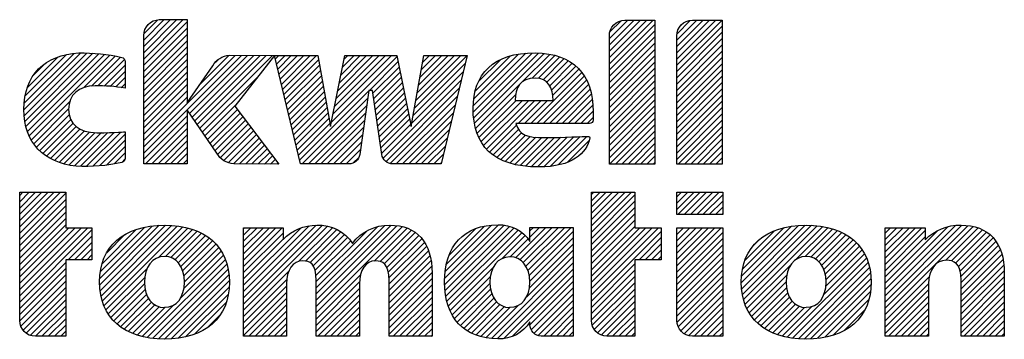
# Model space of a CAD drawing. Units: inches. Extents: x 0 to 22, y 0 to 17.
# Drawn here: x 16 to 17.4, y 1.6 to 2.1 of the extents above; entities that cross this region are included whole.
import ezdxf

# ---------------------------------------------------------------- set-up
doc = ezdxf.new("R2010")
doc.units = ezdxf.units.IN
doc.header["$LTSCALE"] = 1.21
doc.header["$MEASUREMENT"] = 0
doc.layers.get('0').update_dxf_attribs({"linetype": 'CONTINUOUS'})

# ---------------------------------------------------------------- blocks, each defined once
blk = doc.blocks.new('2019_RA_LOGO_TB_BL0', base_point=(16.124, 1.862))
at = {"color": 2, "linetype": 'CONTINUOUS'}
for p, q in [((16.1839, 2.0148), (16.2377, 2.0687)), ((16.1839, 2.0234), (16.2291, 2.0687)), ((16.1839, 2.032), (16.2206, 2.0687)), ((16.1839, 2.0406), (16.212, 2.0687)), ((16.1839, 2.0062), (16.2433, 2.0656)), ((16.1845, 2.0498), (16.2028, 2.0681)), ((16.8212, 2.0084), (16.881, 2.0681)), ((16.8212, 2.017), (16.8724, 2.0681)), ((16.8212, 2.0255), (16.8638, 2.0681)), ((16.8212, 2.0341), (16.8552, 2.0681)), ((16.8212, 2.0427), (16.8466, 2.0681)), ((16.8212, 1.9998), (16.8836, 2.0621)), ((16.822, 2.0521), (16.8372, 2.0673)), ((16.9134, 2.0062), (16.9754, 2.0681)), ((16.9134, 2.0148), (16.9668, 2.0681)), ((16.9134, 2.0233), (16.9582, 2.0681)), ((16.9134, 2.0319), (16.9496, 2.0681)), ((16.9134, 2.0405), (16.941, 2.0681)), ((16.9138, 2.0495), (16.932, 2.0677)), ((16.1839, 1.9976), (16.2433, 2.0571)), ((16.8212, 1.9912), (16.8836, 2.0536)), ((16.9134, 1.9976), (16.9758, 2.0599)), ((16.9134, 1.989), (16.9758, 2.0514)), ((16.1839, 1.9891), (16.2433, 2.0485)), ((16.1839, 1.9805), (16.2433, 2.0399)), ((16.8212, 1.9826), (16.8836, 2.045)), ((16.8212, 1.974), (16.8836, 2.0364)), ((16.9134, 1.9804), (16.9758, 2.0428)), ((16.0198, 1.9452), (16.0978, 2.0231)), ((16.0204, 1.9372), (16.1061, 2.0229)), ((16.0204, 1.9543), (16.0886, 2.0225)), ((16.0212, 1.9294), (16.1144, 2.0226)), ((16.0227, 1.9223), (16.1224, 2.022)), ((16.1839, 1.9719), (16.2433, 2.0313)), ((16.1839, 1.9633), (16.2433, 2.0227)), ((16.6348, 1.9507), (16.7067, 2.0226)), ((16.6349, 1.9422), (16.7156, 2.023)), ((16.6355, 1.9342), (16.7241, 2.0229)), ((16.6366, 1.9268), (16.7321, 2.0223)), ((16.8212, 1.9655), (16.8836, 2.0278)), ((16.9134, 1.9718), (16.9758, 2.0342)), ((16.9134, 1.9633), (16.9758, 2.0256)), ((16.0217, 1.9642), (16.0783, 2.0208)), ((16.0247, 1.9157), (16.1301, 2.0212)), ((16.0247, 1.9758), (16.0663, 2.0174)), ((16.0271, 1.9095), (16.1376, 2.02)), ((16.0328, 1.9925), (16.0492, 2.0089)), ((16.1018, 1.9757), (16.1448, 2.0187)), ((16.1125, 1.9778), (16.1521, 2.0174)), ((16.1212, 1.9779), (16.1576, 2.0142)), ((16.1839, 1.8946), (16.309, 2.0198)), ((16.1839, 1.8861), (16.3176, 2.0197)), ((16.1839, 1.9547), (16.2433, 2.0141)), ((16.2467, 1.9403), (16.3261, 2.0197)), ((16.2502, 1.9352), (16.3346, 2.0196)), ((16.2537, 1.9301), (16.3431, 2.0196)), ((16.2572, 1.925), (16.3516, 2.0195)), ((16.2607, 1.92), (16.3602, 2.0194)), ((16.261, 1.9803), (16.3002, 2.0196)), ((16.2822, 2.0102), (16.2871, 2.015)), ((16.364, 2.0147), (16.3687, 2.0194)), ((16.3657, 2.0078), (16.3773, 2.0194)), ((16.3673, 2.0009), (16.3859, 2.0194)), ((16.369, 1.9939), (16.3945, 2.0194)), ((16.3706, 1.987), (16.4031, 2.0194)), ((16.3723, 1.9801), (16.4116, 2.0194)), ((16.374, 1.9731), (16.4202, 2.0194)), ((16.3756, 1.9662), (16.4232, 2.0138)), ((16.4408, 1.9284), (16.5304, 2.018)), ((16.4429, 1.9391), (16.5232, 2.0194)), ((16.4451, 1.9499), (16.5146, 2.0194)), ((16.4473, 1.9606), (16.5061, 2.0194)), ((16.4495, 1.9714), (16.4975, 2.0194)), ((16.4517, 1.9822), (16.4889, 2.0194)), ((16.4538, 1.9929), (16.4803, 2.0194)), ((16.456, 2.0037), (16.4717, 2.0194)), ((16.4582, 2.0145), (16.4631, 2.0194)), ((16.4929, 1.9719), (16.5318, 2.0109)), ((16.5524, 1.937), (16.6239, 2.0085)), ((16.5543, 1.9475), (16.6265, 2.0196)), ((16.5562, 1.958), (16.6178, 2.0196)), ((16.5581, 1.9685), (16.6092, 2.0196)), ((16.56, 1.979), (16.6006, 2.0195)), ((16.5619, 1.9894), (16.592, 2.0195)), ((16.5638, 1.9999), (16.5834, 2.0195)), ((16.5657, 2.0104), (16.5748, 2.0194)), ((16.6356, 1.9602), (16.6968, 2.0214)), ((16.6375, 1.9706), (16.686, 2.0191)), ((16.6422, 1.9839), (16.6722, 2.0139)), ((16.7018, 1.9834), (16.7396, 2.0212)), ((16.7155, 1.9885), (16.7467, 2.0197)), ((16.7241, 1.9885), (16.7532, 2.0176)), ((16.7307, 1.9865), (16.7595, 2.0153)), ((16.7357, 1.983), (16.765, 2.0123)), ((16.7395, 1.9782), (16.7703, 2.009)), ((16.8212, 1.9569), (16.8836, 2.0192)), ((16.8212, 1.9483), (16.8836, 2.0106)), ((16.9134, 1.9547), (16.9758, 2.017)), ((16.9134, 1.9461), (16.9758, 2.0084)), ((16.1296, 1.9777), (16.1584, 2.0065)), ((16.1379, 1.9774), (16.1584, 1.9979)), ((16.1839, 1.9461), (16.2433, 2.0056)), ((16.1839, 1.9376), (16.2433, 1.997)), ((16.3773, 1.9593), (16.4245, 2.0065)), ((16.3789, 1.9524), (16.4258, 1.9992)), ((16.4976, 1.9681), (16.5333, 2.0037)), ((16.4987, 1.9606), (16.5347, 1.9966)), ((16.5505, 1.9265), (16.6212, 1.9973)), ((16.7135, 1.9264), (16.7835, 1.9964)), ((16.7422, 1.9723), (16.7751, 2.0052)), ((16.7439, 1.9654), (16.7795, 2.001)), ((16.8212, 1.9397), (16.8836, 2.0021)), ((16.9134, 1.9375), (16.9758, 1.9999)), ((16.1455, 1.9765), (16.1584, 1.9893)), ((16.1839, 1.929), (16.2433, 1.9884)), ((16.2642, 1.9149), (16.3412, 1.9919)), ((16.3806, 1.9454), (16.4271, 1.9919)), ((16.3822, 1.9385), (16.4284, 1.9846)), ((16.4998, 1.9531), (16.5362, 1.9894)), ((16.5009, 1.9456), (16.5376, 1.9823)), ((16.5119, 1.8793), (16.6185, 1.986)), ((16.722, 1.9264), (16.7869, 1.9912)), ((16.7306, 1.9264), (16.7901, 1.9859)), ((16.8212, 1.9311), (16.8836, 1.9935)), ((16.8212, 1.9225), (16.8836, 1.9849)), ((16.9134, 1.9289), (16.9758, 1.9913)), ((16.9134, 1.9203), (16.9758, 1.9827)), ((16.1532, 1.9755), (16.1584, 1.9808)), ((16.1839, 1.9204), (16.2433, 1.9798)), ((16.1839, 1.9118), (16.2433, 1.9712)), ((16.3839, 1.9316), (16.4297, 1.9774)), ((16.3855, 1.9246), (16.431, 1.9701)), ((16.3971, 1.8762), (16.4921, 1.9711)), ((16.502, 1.9381), (16.539, 1.9751)), ((16.503, 1.9306), (16.5405, 1.968)), ((16.5156, 1.8744), (16.6158, 1.9747)), ((16.6381, 1.9197), (16.6988, 1.9804)), ((16.7392, 1.9264), (16.7926, 1.9798)), ((16.7478, 1.9264), (16.7948, 1.9734)), ((16.8212, 1.914), (16.8836, 1.9763)), ((16.8212, 1.9054), (16.8836, 1.9677)), ((16.9134, 1.9117), (16.9758, 1.9741)), ((16.0301, 1.904), (16.0829, 1.9567)), ((16.1839, 1.9032), (16.2433, 1.9626)), ((16.3872, 1.9177), (16.4323, 1.9628)), ((16.3889, 1.9108), (16.4336, 1.9555)), ((16.4007, 1.8711), (16.4907, 1.9611)), ((16.5041, 1.9231), (16.5419, 1.9609)), ((16.5217, 1.872), (16.6131, 1.9634)), ((16.6401, 1.9132), (16.6931, 1.9662)), ((16.6427, 1.9072), (16.6936, 1.958)), ((16.6455, 1.9014), (16.7022, 1.958)), ((16.6491, 1.8964), (16.7108, 1.958)), ((16.6529, 1.8916), (16.7193, 1.958)), ((16.6963, 1.9264), (16.7279, 1.958)), ((16.7049, 1.9264), (16.7365, 1.958)), ((16.7564, 1.9264), (16.7965, 1.9665)), ((16.765, 1.9264), (16.7978, 1.9592)), ((16.8212, 1.8968), (16.8836, 1.9591)), ((16.9134, 1.9032), (16.9758, 1.9655)), ((16.9134, 1.8946), (16.9758, 1.9569)), ((16.0333, 1.8985), (16.0811, 1.9464)), ((16.2677, 1.9098), (16.31, 1.9522)), ((16.2712, 1.9047), (16.3121, 1.9456)), ((16.2747, 1.8996), (16.3158, 1.9407)), ((16.3905, 1.9039), (16.4349, 1.9482)), ((16.3922, 1.8969), (16.4362, 1.9409)), ((16.4093, 1.8711), (16.4892, 1.9511)), ((16.4179, 1.8711), (16.4878, 1.941)), ((16.5052, 1.9156), (16.5434, 1.9537)), ((16.5063, 1.9081), (16.5448, 1.9466)), ((16.5294, 1.8711), (16.6105, 1.9521)), ((16.538, 1.8711), (16.6078, 1.9409)), ((16.7735, 1.9264), (16.7985, 1.9514)), ((16.7821, 1.9264), (16.7989, 1.9432)), ((16.8212, 1.8882), (16.8836, 1.9506)), ((16.8212, 1.8796), (16.8836, 1.942)), ((16.9134, 1.886), (16.9758, 1.9484)), ((16.0372, 1.8939), (16.0818, 1.9385)), ((16.0412, 1.8893), (16.084, 1.9321)), ((16.1839, 1.8775), (16.2433, 1.9369)), ((16.1863, 1.8714), (16.2433, 1.9283)), ((16.2782, 1.8945), (16.3195, 1.9358)), ((16.2817, 1.8894), (16.3232, 1.9309)), ((16.3938, 1.89), (16.4375, 1.9336)), ((16.4264, 1.8711), (16.4863, 1.931)), ((16.5074, 1.9006), (16.5462, 1.9394)), ((16.5085, 1.8931), (16.5477, 1.9323)), ((16.5466, 1.8711), (16.6051, 1.9296)), ((16.7907, 1.9264), (16.799, 1.9346)), ((16.8212, 1.871), (16.8836, 1.9334)), ((16.9134, 1.8774), (16.9758, 1.9398)), ((16.9155, 1.8709), (16.9758, 1.9312)), ((16.0459, 1.8854), (16.0873, 1.9269)), ((16.0508, 1.8817), (16.0916, 1.9225)), ((16.0562, 1.8786), (16.0967, 1.9191)), ((16.0619, 1.8757), (16.1026, 1.9164)), ((16.0681, 1.8733), (16.1096, 1.9148)), ((16.0747, 1.8713), (16.1174, 1.914)), ((16.0817, 1.8697), (16.126, 1.914)), ((16.089, 1.8685), (16.1347, 1.9142)), ((16.0972, 1.8681), (16.1435, 1.9144)), ((16.1057, 1.868), (16.1524, 1.9147)), ((16.1949, 1.8714), (16.2433, 1.9197)), ((16.2853, 1.8845), (16.3269, 1.9261)), ((16.2891, 1.8798), (16.3306, 1.9212)), ((16.2937, 1.8757), (16.3343, 1.9163)), ((16.3955, 1.8831), (16.4388, 1.9264)), ((16.435, 1.8711), (16.4849, 1.921)), ((16.5095, 1.8856), (16.5491, 1.9252)), ((16.5552, 1.8711), (16.6024, 1.9183)), ((16.6573, 1.8874), (16.6942, 1.9243)), ((16.662, 1.8835), (16.697, 1.9185)), ((16.6671, 1.88), (16.7009, 1.9138)), ((16.8296, 1.8709), (16.8836, 1.9248)), ((16.8382, 1.8709), (16.8836, 1.9162)), ((16.9241, 1.8709), (16.9758, 1.9226)), ((16.9326, 1.8709), (16.9758, 1.914)), ((16.1143, 1.868), (16.1584, 1.9121)), ((16.1237, 1.8688), (16.1584, 1.9035)), ((16.2035, 1.8714), (16.2433, 1.9111)), ((16.2121, 1.8714), (16.2433, 1.9026)), ((16.2997, 1.8732), (16.338, 1.9114)), ((16.3066, 1.8715), (16.3417, 1.9065)), ((16.315, 1.8713), (16.3454, 1.9017)), ((16.4436, 1.8711), (16.4834, 1.9109)), ((16.4522, 1.8711), (16.482, 1.9009)), ((16.5638, 1.8711), (16.5997, 1.907)), ((16.6728, 1.8771), (16.7063, 1.9106)), ((16.6786, 1.8744), (16.7129, 1.9087)), ((16.6852, 1.8723), (16.7205, 1.9077)), ((16.6918, 1.8704), (16.7288, 1.9074)), ((16.6991, 1.8692), (16.7373, 1.9074)), ((16.7065, 1.868), (16.7461, 1.9075)), ((16.7147, 1.8675), (16.7549, 1.9077)), ((16.7228, 1.8671), (16.7636, 1.9079)), ((16.7317, 1.8674), (16.7725, 1.9082)), ((16.7408, 1.8679), (16.7814, 1.9085)), ((16.7513, 1.8698), (16.7903, 1.9089)), ((16.7634, 1.8733), (16.7934, 1.9034)), ((16.8468, 1.8709), (16.8836, 1.9076)), ((16.9412, 1.8709), (16.9758, 1.9054)), ((16.133, 1.8695), (16.1584, 1.8949)), ((16.2207, 1.8714), (16.2433, 1.894)), ((16.3235, 1.8712), (16.3491, 1.8968)), ((16.332, 1.8711), (16.3528, 1.8919)), ((16.3406, 1.8711), (16.3565, 1.887)), ((16.4608, 1.8711), (16.4805, 1.8909)), ((16.5724, 1.8711), (16.597, 1.8957)), ((16.8554, 1.8709), (16.8836, 1.8991)), ((16.864, 1.8709), (16.8836, 1.8905)), ((16.9498, 1.8709), (16.9758, 1.8969)), ((16.9584, 1.8709), (16.9758, 1.8883)), ((16.1433, 1.8713), (16.1584, 1.8863)), ((16.1537, 1.8731), (16.1581, 1.8775)), ((16.2292, 1.8714), (16.2433, 1.8854)), ((16.2378, 1.8714), (16.2433, 1.8768)), ((16.3491, 1.871), (16.3602, 1.8821)), ((16.3576, 1.8709), (16.3639, 1.8773)), ((16.4712, 1.873), (16.4773, 1.8791)), ((16.5809, 1.8711), (16.5943, 1.8844)), ((16.8725, 1.8709), (16.8836, 1.8819)), ((16.8811, 1.8709), (16.8836, 1.8733)), ((16.967, 1.8709), (16.9758, 1.8797)), ((16.3661, 1.8709), (16.3676, 1.8724)), ((16.5895, 1.8711), (16.5916, 1.8732)), ((16.9756, 1.8709), (16.9758, 1.8711)), ((16.0142, 1.7764), (16.0701, 1.8324)), ((16.0142, 1.785), (16.0615, 1.8324)), ((16.0142, 1.7936), (16.0529, 1.8324)), ((16.0142, 1.8022), (16.0443, 1.8324)), ((16.0142, 1.8108), (16.0358, 1.8324)), ((16.0142, 1.8194), (16.0272, 1.8324)), ((16.0142, 1.8279), (16.0186, 1.8324)), ((16.0142, 1.7679), (16.0772, 1.8309)), ((16.0142, 1.7593), (16.0772, 1.8223)), ((16.7966, 1.7778), (16.8513, 1.8325)), ((16.7966, 1.7864), (16.8427, 1.8325)), ((16.7966, 1.795), (16.8341, 1.8325)), ((16.7966, 1.8036), (16.8256, 1.8325)), ((16.7966, 1.8122), (16.817, 1.8325)), ((16.7966, 1.8207), (16.8084, 1.8325)), ((16.7966, 1.8293), (16.7998, 1.8325)), ((16.7966, 1.7692), (16.8561, 1.8287)), ((16.7966, 1.7607), (16.8561, 1.8201)), ((16.9135, 1.8325), (16.9765, 1.8325)), ((16.9135, 1.8018), (16.9135, 1.8325)), ((16.9135, 1.8089), (16.9372, 1.8325)), ((16.9135, 1.8174), (16.9286, 1.8325)), ((16.9135, 1.826), (16.92, 1.8325)), ((16.915, 1.8018), (16.9457, 1.8325)), ((16.9236, 1.8018), (16.9543, 1.8325)), ((16.9322, 1.8018), (16.9629, 1.8325)), ((16.9408, 1.8018), (16.9715, 1.8325)), ((16.9493, 1.8018), (16.9765, 1.8289)), ((16.9579, 1.8018), (16.9765, 1.8204)), ((16.9765, 1.8325), (16.9765, 1.8018)), ((16.0142, 1.7507), (16.0772, 1.8137)), ((16.7966, 1.7521), (16.8561, 1.8115)), ((16.9665, 1.8018), (16.9765, 1.8118)), ((16.0142, 1.7421), (16.0772, 1.8051)), ((16.0142, 1.7335), (16.0772, 1.7965)), ((16.7966, 1.7435), (16.8561, 1.8029)), ((16.7966, 1.7349), (16.8561, 1.7943)), ((16.9765, 1.8018), (16.9135, 1.8018)), ((16.9751, 1.8018), (16.9765, 1.8032)), ((16.0142, 1.7249), (16.0772, 1.7879)), ((16.0142, 1.6906), (16.1072, 1.7836)), ((16.0142, 1.6992), (16.0986, 1.7836)), ((16.0142, 1.7078), (16.09, 1.7836)), ((16.0142, 1.7164), (16.0814, 1.7836)), ((16.0142, 1.682), (16.113, 1.7809)), ((16.1236, 1.7056), (16.205, 1.7871)), ((16.1237, 1.7143), (16.1955, 1.7861)), ((16.1242, 1.6976), (16.2138, 1.7872)), ((16.1244, 1.7236), (16.1853, 1.7845)), ((16.1255, 1.6903), (16.2219, 1.7868)), ((16.1268, 1.7345), (16.1737, 1.7815)), ((16.127, 1.6833), (16.2298, 1.786)), ((16.1295, 1.6772), (16.2372, 1.7849)), ((16.204, 1.7431), (16.2442, 1.7833)), ((16.2138, 1.7443), (16.2508, 1.7814)), ((16.221, 1.7429), (16.257, 1.779)), ((16.3205, 1.6879), (16.4197, 1.7872)), ((16.3205, 1.6793), (16.4279, 1.7868)), ((16.3205, 1.6965), (16.4102, 1.7862)), ((16.3205, 1.6708), (16.4356, 1.7858)), ((16.3205, 1.7308), (16.3734, 1.7838)), ((16.3205, 1.7394), (16.3648, 1.7838)), ((16.3205, 1.748), (16.3562, 1.7838)), ((16.3205, 1.7566), (16.3477, 1.7838)), ((16.3205, 1.7652), (16.3391, 1.7838)), ((16.3205, 1.7738), (16.3305, 1.7838)), ((16.3205, 1.7823), (16.3219, 1.7838)), ((16.3205, 1.7051), (16.3988, 1.7834)), ((16.3957, 1.7374), (16.4421, 1.7838)), ((16.4051, 1.7382), (16.4483, 1.7814)), ((16.42, 1.6845), (16.5226, 1.7871)), ((16.42, 1.6931), (16.5136, 1.7866)), ((16.42, 1.6759), (16.5305, 1.7863)), ((16.42, 1.6673), (16.5378, 1.7851)), ((16.42, 1.7016), (16.5032, 1.7848)), ((16.4993, 1.738), (16.5443, 1.783)), ((16.5073, 1.7374), (16.5503, 1.7804)), ((16.5957, 1.7142), (16.6693, 1.7878)), ((16.5957, 1.7056), (16.6773, 1.7873)), ((16.5964, 1.6977), (16.6844, 1.7857)), ((16.5966, 1.7237), (16.6601, 1.7872)), ((16.5972, 1.69), (16.6908, 1.7835)), ((16.5982, 1.7339), (16.6501, 1.7858)), ((16.5989, 1.6831), (16.6964, 1.7806)), ((16.6018, 1.7461), (16.6381, 1.7824)), ((16.6928, 1.7427), (16.7344, 1.7843)), ((16.6987, 1.7399), (16.743, 1.7843)), ((16.7034, 1.7361), (16.7516, 1.7843)), ((16.707, 1.7311), (16.7602, 1.7843)), ((16.7097, 1.7252), (16.7688, 1.7843)), ((16.7123, 1.7708), (16.7258, 1.7843)), ((16.7123, 1.7794), (16.7173, 1.7843)), ((16.7966, 1.7263), (16.8561, 1.7857)), ((16.7966, 1.692), (16.8884, 1.7838)), ((16.7966, 1.7006), (16.8798, 1.7838)), ((16.7966, 1.7092), (16.8712, 1.7838)), ((16.7966, 1.7177), (16.8627, 1.7838)), ((16.9135, 1.723), (16.9743, 1.7838)), ((16.9135, 1.7316), (16.9657, 1.7838)), ((16.9135, 1.7402), (16.9571, 1.7838)), ((16.9135, 1.7488), (16.9485, 1.7838)), ((16.9135, 1.7574), (16.9399, 1.7838)), ((16.9135, 1.7659), (16.9313, 1.7838)), ((16.9135, 1.7745), (16.9227, 1.7838)), ((16.9135, 1.7831), (16.9142, 1.7838)), ((17.0018, 1.7083), (17.0803, 1.7868)), ((17.0022, 1.7173), (17.0707, 1.7858)), ((17.0023, 1.7002), (17.0893, 1.7873)), ((17.0033, 1.6926), (17.0977, 1.7871)), ((17.0036, 1.7272), (17.06, 1.7836)), ((17.0048, 1.6856), (17.1055, 1.7863)), ((17.0068, 1.7391), (17.0474, 1.7797)), ((17.007, 1.6791), (17.1133, 1.7854)), ((17.0765, 1.7401), (17.1202, 1.7838)), ((17.0894, 1.7444), (17.1272, 1.7822)), ((17.0971, 1.7435), (17.1334, 1.7798)), ((17.1988, 1.6821), (17.3038, 1.7871)), ((17.1988, 1.6907), (17.2949, 1.7868)), ((17.1988, 1.6735), (17.3118, 1.7865)), ((17.1988, 1.6649), (17.3191, 1.7853)), ((17.1988, 1.6993), (17.2845, 1.785)), ((17.1988, 1.7336), (17.2489, 1.7838)), ((17.1988, 1.7422), (17.2403, 1.7838)), ((17.1988, 1.7508), (17.2318, 1.7838)), ((17.1988, 1.7594), (17.2232, 1.7838)), ((17.1988, 1.7679), (17.2146, 1.7838)), ((17.1988, 1.7765), (17.206, 1.7838)), ((17.1988, 1.725), (17.2536, 1.7799)), ((17.1988, 1.7079), (17.2708, 1.7798)), ((17.2814, 1.739), (17.3259, 1.7835)), ((17.2893, 1.7383), (17.3319, 1.7809)), ((16.0806, 1.7399), (16.113, 1.7723)), ((16.1332, 1.7495), (16.158, 1.7744)), ((16.2266, 1.7399), (16.2629, 1.7763)), ((16.2311, 1.7359), (16.2684, 1.7732)), ((16.2346, 1.7307), (16.2735, 1.7696)), ((16.2371, 1.7248), (16.2782, 1.7658)), ((16.3205, 1.7223), (16.3748, 1.7765)), ((16.3205, 1.7137), (16.3748, 1.768)), ((16.4115, 1.736), (16.4536, 1.7781)), ((16.4159, 1.7318), (16.4585, 1.7744)), ((16.4183, 1.7256), (16.463, 1.7703)), ((16.4194, 1.7182), (16.4668, 1.7656)), ((16.42, 1.7102), (16.4886, 1.7788)), ((16.5129, 1.7344), (16.5556, 1.7771)), ((16.5164, 1.7294), (16.5603, 1.7732)), ((16.5186, 1.7229), (16.5644, 1.7688)), ((16.6007, 1.6763), (16.7014, 1.777)), ((16.6746, 1.7416), (16.706, 1.7731)), ((16.6854, 1.7438), (16.7098, 1.7683)), ((16.7115, 1.7185), (16.7718, 1.7787)), ((16.7123, 1.7107), (16.7718, 1.7701)), ((16.7966, 1.6834), (16.892, 1.7787)), ((16.8618, 1.74), (16.892, 1.7702)), ((16.9135, 1.7144), (16.9765, 1.7774)), ((16.9135, 1.7059), (16.9765, 1.7689)), ((17.0181, 1.7589), (17.0267, 1.7676)), ((17.1032, 1.741), (17.1395, 1.7773)), ((17.108, 1.7373), (17.1449, 1.7742)), ((17.1119, 1.7326), (17.1503, 1.7709)), ((17.1147, 1.7268), (17.155, 1.7671)), ((17.1988, 1.7164), (17.2536, 1.7713)), ((17.2951, 1.7355), (17.3375, 1.7779)), ((17.2989, 1.7308), (17.3424, 1.7742)), ((17.3012, 1.7244), (17.3466, 1.7698)), ((16.0892, 1.7399), (16.113, 1.7637)), ((16.0978, 1.7399), (16.113, 1.7551)), ((16.2388, 1.7178), (16.2825, 1.7615)), ((16.2395, 1.7099), (16.2865, 1.7569)), ((16.5193, 1.7151), (16.568, 1.7638)), ((16.5197, 1.7068), (16.5711, 1.7583)), ((16.5197, 1.6982), (16.5736, 1.7522)), ((16.7081, 1.6893), (16.7718, 1.7529)), ((16.7118, 1.7015), (16.7718, 1.7615)), ((16.8704, 1.74), (16.892, 1.7616)), ((16.879, 1.74), (16.892, 1.753)), ((16.9135, 1.6973), (16.9765, 1.7603)), ((17.1167, 1.7202), (17.1595, 1.763)), ((17.1175, 1.7038), (17.1671, 1.7535)), ((17.1177, 1.7126), (17.1635, 1.7584)), ((17.3022, 1.7169), (17.3504, 1.765)), ((17.3027, 1.7087), (17.3535, 1.7596)), ((17.3027, 1.7002), (17.3564, 1.7539)), ((16.1063, 1.7399), (16.113, 1.7465)), ((16.1887, 1.6334), (16.2956, 1.7403)), ((16.2346, 1.6879), (16.2931, 1.7464)), ((16.2388, 1.7007), (16.2899, 1.7517)), ((16.5197, 1.6897), (16.5755, 1.7455)), ((16.6597, 1.6323), (16.7718, 1.7444)), ((16.8876, 1.74), (16.892, 1.7444)), ((16.9135, 1.6887), (16.9765, 1.7517)), ((16.9135, 1.6801), (16.9765, 1.7431)), ((17.0647, 1.6339), (17.1731, 1.7423)), ((17.1152, 1.693), (17.1704, 1.7481)), ((17.3027, 1.6916), (17.3583, 1.7472)), ((17.3027, 1.683), (17.3601, 1.7405)), ((16.0142, 1.6734), (16.0772, 1.7364)), ((16.0142, 1.6649), (16.0772, 1.7278)), ((16.1321, 1.6712), (16.1882, 1.7273)), ((16.1963, 1.6324), (16.2978, 1.734)), ((16.2042, 1.6317), (16.2994, 1.7269)), ((16.5197, 1.6811), (16.577, 1.7384)), ((16.5197, 1.6725), (16.5778, 1.7307)), ((16.6033, 1.6703), (16.6619, 1.7289)), ((16.6677, 1.6318), (16.7718, 1.7358)), ((16.6768, 1.6322), (16.7718, 1.7272)), ((16.7966, 1.6748), (16.8561, 1.7342)), ((16.7966, 1.6662), (16.8561, 1.7257)), ((16.9135, 1.6715), (16.9765, 1.7345)), ((16.9135, 1.6629), (16.9765, 1.7259)), ((17.0094, 1.673), (17.07, 1.7335)), ((17.0721, 1.6327), (17.1755, 1.7361)), ((17.0799, 1.6319), (17.1772, 1.7292)), ((17.3027, 1.6744), (17.361, 1.7327)), ((16.0142, 1.6563), (16.0772, 1.7193)), ((16.1353, 1.6658), (16.1853, 1.7158)), ((16.2124, 1.6314), (16.3005, 1.7194)), ((16.3205, 1.6622), (16.3826, 1.7243)), ((16.3205, 1.6536), (16.3798, 1.7129)), ((16.42, 1.6587), (16.481, 1.7197)), ((16.5197, 1.6639), (16.5785, 1.7227)), ((16.5197, 1.6553), (16.5785, 1.7142)), ((16.6059, 1.6644), (16.6582, 1.7167)), ((16.688, 1.6348), (16.7718, 1.7186)), ((16.7966, 1.6577), (16.8561, 1.7171)), ((16.9138, 1.6546), (16.9765, 1.7174)), ((17.0125, 1.6675), (17.064, 1.719)), ((17.088, 1.6314), (17.1786, 1.722)), ((17.0967, 1.6315), (17.1792, 1.714)), ((17.1988, 1.6564), (17.2594, 1.717)), ((17.3027, 1.6658), (17.3617, 1.7249)), ((17.3027, 1.6572), (17.3618, 1.7164)), ((16.0157, 1.6492), (16.0772, 1.7107)), ((16.0187, 1.6437), (16.0772, 1.7021)), ((16.1389, 1.6608), (16.1848, 1.7068)), ((16.1429, 1.6562), (16.1858, 1.6992)), ((16.2214, 1.6318), (16.3011, 1.7114)), ((16.231, 1.6327), (16.3008, 1.7025)), ((16.3205, 1.645), (16.3793, 1.7038)), ((16.42, 1.6501), (16.4794, 1.7095)), ((16.42, 1.6416), (16.4792, 1.7007)), ((16.5197, 1.6467), (16.5785, 1.7056)), ((16.6094, 1.6593), (16.6577, 1.7075)), ((16.613, 1.6543), (16.6585, 1.6998)), ((16.7125, 1.6507), (16.7718, 1.71)), ((16.7144, 1.6441), (16.7718, 1.7014)), ((16.7977, 1.6502), (16.8561, 1.7085)), ((16.8005, 1.6444), (16.8561, 1.6999)), ((16.9156, 1.6479), (16.9765, 1.7088)), ((16.9189, 1.6426), (16.9765, 1.7002)), ((17.0158, 1.6622), (17.0631, 1.7095)), ((17.0198, 1.6577), (17.0637, 1.7015)), ((17.1062, 1.6324), (17.1792, 1.7055)), ((17.1988, 1.6478), (17.2582, 1.7072)), ((17.1988, 1.6392), (17.2582, 1.6986)), ((17.3027, 1.6487), (17.3618, 1.7078)), ((17.3027, 1.6401), (17.3618, 1.6992)), ((16.023, 1.6393), (16.0772, 1.6935)), ((16.0286, 1.6364), (16.0772, 1.6849)), ((16.1473, 1.652), (16.1878, 1.6925)), ((16.152, 1.6482), (16.1906, 1.6868)), ((16.2415, 1.6347), (16.2997, 1.6929)), ((16.3205, 1.6364), (16.3793, 1.6953)), ((16.3279, 1.6352), (16.3793, 1.6867)), ((16.4223, 1.6352), (16.4792, 1.6921)), ((16.5197, 1.6382), (16.5785, 1.697)), ((16.5253, 1.6352), (16.5785, 1.6884)), ((16.6174, 1.65), (16.6604, 1.6931)), ((16.6219, 1.646), (16.6631, 1.6872)), ((16.7182, 1.6393), (16.7718, 1.6929)), ((16.8048, 1.6401), (16.8561, 1.6913)), ((16.9235, 1.6386), (16.9765, 1.6916)), ((17.024, 1.6532), (17.0653, 1.6946)), ((17.0287, 1.6494), (17.0679, 1.6886)), ((17.1162, 1.6339), (17.1786, 1.6963)), ((17.1276, 1.6366), (17.1763, 1.6854)), ((17.2034, 1.6352), (17.2582, 1.69)), ((17.3064, 1.6352), (17.3618, 1.6906)), ((16.0359, 1.6351), (16.0772, 1.6763)), ((16.1572, 1.6448), (16.1944, 1.682)), ((16.1627, 1.6417), (16.1992, 1.6782)), ((16.1687, 1.6391), (16.2052, 1.6756)), ((16.1749, 1.6368), (16.2131, 1.6749)), ((16.1817, 1.635), (16.2244, 1.6777)), ((16.2537, 1.6383), (16.2969, 1.6815)), ((16.3365, 1.6352), (16.3793, 1.6781)), ((16.4309, 1.6352), (16.4792, 1.6835)), ((16.4395, 1.6352), (16.4792, 1.6749)), ((16.5339, 1.6352), (16.5785, 1.6798)), ((16.5425, 1.6352), (16.5785, 1.6713)), ((16.627, 1.6426), (16.6668, 1.6823)), ((16.6325, 1.6394), (16.6715, 1.6785)), ((16.6386, 1.6369), (16.6774, 1.6757)), ((16.6451, 1.6348), (16.6848, 1.6746)), ((16.6521, 1.6332), (16.6962, 1.6773)), ((16.6849, 1.6746), (16.6851, 1.6749)), ((16.7238, 1.6363), (16.7718, 1.6843)), ((16.7316, 1.6355), (16.7718, 1.6757)), ((16.8102, 1.6369), (16.8561, 1.6827)), ((16.8172, 1.6353), (16.8561, 1.6742)), ((16.9295, 1.636), (16.9765, 1.683)), ((16.9373, 1.6352), (16.9765, 1.6744)), ((17.0337, 1.6458), (17.0713, 1.6834)), ((17.0392, 1.6427), (17.0758, 1.6793)), ((17.045, 1.6399), (17.0814, 1.6763)), ((17.0512, 1.6375), (17.0884, 1.6748)), ((17.0577, 1.6355), (17.0982, 1.6759)), ((17.1426, 1.6431), (17.1711, 1.6716)), ((17.212, 1.6352), (17.2582, 1.6814)), ((17.2206, 1.6352), (17.2582, 1.6729)), ((17.315, 1.6352), (17.3618, 1.682)), ((17.3236, 1.6352), (17.3618, 1.6734)), ((16.0445, 1.6351), (16.0772, 1.6678)), ((16.0531, 1.6351), (16.0772, 1.6592)), ((16.2707, 1.6467), (16.2886, 1.6646)), ((16.3451, 1.6352), (16.3793, 1.6695)), ((16.3536, 1.6352), (16.3793, 1.6609)), ((16.4481, 1.6352), (16.4792, 1.6664)), ((16.4566, 1.6352), (16.4792, 1.6578)), ((16.5511, 1.6352), (16.5785, 1.6627)), ((16.7402, 1.6355), (16.7718, 1.6671)), ((16.7488, 1.6355), (16.7718, 1.6585)), ((16.8257, 1.6352), (16.8561, 1.6656)), ((16.9458, 1.6352), (16.9765, 1.6659)), ((17.2292, 1.6352), (17.2582, 1.6643)), ((17.3322, 1.6352), (17.3618, 1.6649)), ((16.0617, 1.6351), (16.0772, 1.6506)), ((16.3622, 1.6352), (16.3793, 1.6523)), ((16.4652, 1.6352), (16.4792, 1.6492)), ((16.5596, 1.6352), (16.5785, 1.6541)), ((16.5682, 1.6352), (16.5785, 1.6455)), ((16.7574, 1.6355), (16.7718, 1.6499)), ((16.8343, 1.6352), (16.8561, 1.657)), ((16.8428, 1.6352), (16.8561, 1.6484)), ((16.9544, 1.6352), (16.9765, 1.6573)), ((16.963, 1.6352), (16.9765, 1.6487)), ((17.2377, 1.6352), (17.2582, 1.6557)), ((17.2463, 1.6352), (17.2582, 1.6471)), ((17.3407, 1.6352), (17.3618, 1.6563)), ((17.3493, 1.6352), (17.3618, 1.6477)), ((16.0703, 1.6351), (16.0772, 1.642)), ((16.3708, 1.6352), (16.3793, 1.6438)), ((16.4738, 1.6352), (16.4792, 1.6406)), ((16.5768, 1.6352), (16.5785, 1.6369)), ((16.7659, 1.6355), (16.7718, 1.6414)), ((16.8514, 1.6352), (16.8561, 1.6398)), ((16.9716, 1.6352), (16.9765, 1.6401)), ((17.2549, 1.6352), (17.2582, 1.6385)), ((17.3579, 1.6352), (17.3618, 1.6391))]:
    blk.add_line(p, q, dxfattribs=at)
for points, knots in [([(16.5673, 2.0194), (16.5673, 2.0194), (16.5497, 1.9222), (16.5497, 1.9222), (16.5497, 1.9222), (16.5301, 2.0194), (16.5301, 2.0194), (16.5301, 2.0194), (16.4592, 2.0194), (16.4592, 2.0194), (16.4592, 2.0194), (16.4395, 1.9222), (16.4395, 1.9222), (16.4395, 1.9222), (16.4222, 2.0194), (16.4222, 2.0194), (16.4222, 2.0194), (16.3629, 2.0194), (16.3629, 2.0194), (16.3629, 2.0194), (16.3014, 2.0199), (16.3014, 2.0199), (16.2916, 2.0195), (16.2828, 2.014), (16.2783, 2.0054), (16.2783, 2.0054), (16.2433, 1.9547), (16.2433, 1.9547), (16.2433, 1.9547), (16.2433, 2.0687), (16.2433, 2.0687), (16.2433, 2.0687), (16.2052, 2.0687), (16.2052, 2.0687), (16.1934, 2.0685), (16.1838, 2.0588), (16.1839, 2.047), (16.1839, 2.047), (16.1839, 1.8714), (16.1839, 1.8714), (16.1839, 1.8714), (16.2433, 1.8714), (16.2433, 1.8714), (16.2433, 1.8714), (16.2433, 1.9453), (16.2433, 1.9453), (16.2433, 1.9453), (16.2841, 1.8859), (16.2841, 1.8859), (16.2886, 1.8772), (16.2975, 1.8717), (16.3072, 1.8714), (16.3072, 1.8714), (16.3688, 1.8708), (16.3688, 1.8708), (16.3688, 1.8708), (16.3085, 1.9502), (16.3085, 1.9502), (16.3085, 1.9502), (16.3629, 2.0195), (16.3629, 2.0195), (16.3629, 2.0195), (16.3983, 1.8711), (16.3983, 1.8711), (16.3983, 1.8711), (16.4647, 1.8711), (16.4647, 1.8711), (16.4721, 1.8712), (16.4784, 1.8766), (16.4795, 1.8839), (16.4795, 1.8839), (16.4922, 1.9719), (16.4922, 1.9719), (16.4922, 1.9719), (16.4971, 1.9719), (16.4971, 1.9719), (16.4971, 1.9719), (16.5098, 1.8839), (16.5098, 1.8839), (16.5109, 1.8766), (16.5172, 1.8712), (16.5246, 1.8711), (16.5246, 1.8711), (16.5911, 1.8711), (16.5911, 1.8711), (16.5911, 1.8711), (16.6266, 2.0196), (16.6266, 2.0196), (16.6266, 2.0196), (16.5673, 2.0194), (16.5673, 2.0194)], [0, 0, 0, 0, 1, 1, 1, 2, 2, 2, 3, 3, 3, 4, 4, 4, 5, 5, 5, 6, 6, 6, 7, 7, 7, 8, 8, 8, 9, 9, 9, 10, 10, 10, 11, 11, 11, 12, 12, 12, 13, 13, 13, 14, 14, 14, 15, 15, 15, 16, 16, 16, 17, 17, 17, 18, 18, 18, 19, 19, 19, 20, 20, 20, 21, 21, 21, 22, 22, 22, 23, 23, 23, 24, 24, 24, 25, 25, 25, 26, 26, 26, 27, 27, 27, 28, 28, 28, 29, 29, 29, 30, 30, 30, 30]), ([(16.8836, 2.0681), (16.8836, 2.0681), (16.8426, 2.0681), (16.8426, 2.0681), (16.8307, 2.068), (16.8211, 2.0584), (16.8212, 2.0465), (16.8212, 2.0465), (16.8212, 1.8709), (16.8212, 1.8709), (16.8212, 1.8709), (16.8836, 1.8709), (16.8836, 1.8709), (16.8836, 1.8709), (16.8836, 2.0681), (16.8836, 2.0681)], [0, 0, 0, 0, 1, 1, 1, 2, 2, 2, 3, 3, 3, 4, 4, 4, 5, 5, 5, 5]), ([(16.9758, 2.0681), (16.9758, 2.0681), (16.9348, 2.0681), (16.9348, 2.0681), (16.9229, 2.0681), (16.9133, 2.0584), (16.9134, 2.0465), (16.9134, 2.0465), (16.9134, 2.0465), (16.9134, 2.0465), (16.9134, 2.0465), (16.9134, 1.8709), (16.9134, 1.8709), (16.9134, 1.8709), (16.9758, 1.8709), (16.9758, 1.8709), (16.9758, 1.8709), (16.9758, 2.0681), (16.9758, 2.0681)], [0, 0, 0, 0, 1, 1, 1, 2, 2, 2, 3, 3, 3, 4, 4, 4, 5, 5, 5, 6, 6, 6, 6]), ([(16.0915, 1.8681), (16.1125, 1.8669), (16.1336, 1.8686), (16.1541, 1.8731), (16.1566, 1.8737), (16.1584, 1.8759), (16.1584, 1.8785), (16.1584, 1.8785), (16.1584, 1.9151), (16.1584, 1.9151), (16.1584, 1.9151), (16.1469, 1.9139), (16.1195, 1.9139), (16.0958, 1.9139), (16.081, 1.9261), (16.081, 1.9458), (16.081, 1.9656), (16.0949, 1.9781), (16.1172, 1.9781), (16.131, 1.9783), (16.1448, 1.9772), (16.1584, 1.9749), (16.1584, 1.9749), (16.1584, 2.0116), (16.1584, 2.0116), (16.1583, 2.0141), (16.1566, 2.0163), (16.1541, 2.017), (16.1347, 2.0214), (16.1148, 2.0235), (16.0949, 2.0232), (16.0487, 2.0204), (16.0198, 1.9934), (16.0198, 1.9456), (16.0199, 1.9002), (16.047, 1.8726), (16.0915, 1.8681)], [0, 0, 0, 0, 1, 1, 1, 2, 2, 2, 3, 3, 3, 4, 4, 4, 5, 5, 5, 6, 6, 6, 7, 7, 7, 8, 8, 8, 9, 9, 9, 10, 10, 10, 11, 11, 11, 12, 12, 12, 12]), ([(16.7928, 1.9089), (16.7861, 1.9089), (16.7579, 1.9073), (16.733, 1.9073), (16.7081, 1.9073), (16.6984, 1.9099), (16.6934, 1.9264), (16.6934, 1.9264), (16.7942, 1.9264), (16.7942, 1.9264), (16.7968, 1.9264), (16.799, 1.9285), (16.799, 1.9311), (16.799, 1.9311), (16.799, 1.9311), (16.799, 1.9311), (16.799, 1.9311), (16.799, 1.9427), (16.799, 1.9427), (16.799, 1.9938), (16.7718, 2.0225), (16.7199, 2.0232), (16.6619, 2.0239), (16.6347, 1.9935), (16.6347, 1.9475), (16.6347, 1.8971), (16.6613, 1.867), (16.7246, 1.867), (16.7699, 1.867), (16.7904, 1.8854), (16.7944, 1.9068), (16.7946, 1.9076), (16.7936, 1.9089), (16.7928, 1.9089)], [0, 0, 0, 0, 1, 1, 1, 2, 2, 2, 3, 3, 3, 4, 4, 4, 5, 5, 5, 6, 6, 6, 7, 7, 7, 8, 8, 8, 9, 9, 9, 10, 10, 10, 11, 11, 11, 11]), ([(16.7202, 1.9887), (16.7369, 1.9887), (16.7444, 1.975), (16.7444, 1.958), (16.7444, 1.958), (16.6925, 1.958), (16.6925, 1.958), (16.6927, 1.9752), (16.6985, 1.9887), (16.7202, 1.9887)], [0, 0, 0, 0, 1, 1, 1, 2, 2, 2, 3, 3, 3, 3]), ([(16.0772, 1.8324), (16.0772, 1.8324), (16.0142, 1.8324), (16.0142, 1.8324), (16.0142, 1.8324), (16.0142, 1.6568), (16.0142, 1.6568), (16.0141, 1.6449), (16.0237, 1.6352), (16.0356, 1.6351), (16.0356, 1.6351), (16.0356, 1.6351), (16.0356, 1.6351), (16.0356, 1.6351), (16.0772, 1.6351), (16.0772, 1.6351), (16.0772, 1.6351), (16.0772, 1.7399), (16.0772, 1.7399), (16.0772, 1.7399), (16.113, 1.7399), (16.113, 1.7399), (16.113, 1.7399), (16.113, 1.7836), (16.113, 1.7836), (16.113, 1.7836), (16.0772, 1.7836), (16.0772, 1.7836), (16.0772, 1.7836), (16.0772, 1.8324), (16.0772, 1.8324)], [0, 0, 0, 0, 1, 1, 1, 2, 2, 2, 3, 3, 3, 4, 4, 4, 5, 5, 5, 6, 6, 6, 7, 7, 7, 8, 8, 8, 9, 9, 9, 10, 10, 10, 10]), ([(16.8561, 1.8325), (16.8561, 1.8325), (16.7966, 1.8325), (16.7966, 1.8325), (16.7966, 1.8325), (16.7966, 1.6569), (16.7966, 1.6569), (16.7966, 1.645), (16.8061, 1.6353), (16.818, 1.6352), (16.818, 1.6352), (16.818, 1.6352), (16.818, 1.6352), (16.818, 1.6352), (16.8561, 1.6352), (16.8561, 1.6352), (16.8561, 1.6352), (16.8561, 1.74), (16.8561, 1.74), (16.8561, 1.74), (16.892, 1.74), (16.892, 1.74), (16.892, 1.74), (16.892, 1.7838), (16.892, 1.7838), (16.892, 1.7838), (16.8561, 1.7838), (16.8561, 1.7838), (16.8561, 1.7838), (16.8561, 1.8325), (16.8561, 1.8325)], [0, 0, 0, 0, 1, 1, 1, 2, 2, 2, 3, 3, 3, 4, 4, 4, 5, 5, 5, 6, 6, 6, 7, 7, 7, 8, 8, 8, 9, 9, 9, 10, 10, 10, 10]), ([(16.2122, 1.7873), (16.1566, 1.7873), (16.1234, 1.7584), (16.1234, 1.7095), (16.1234, 1.6606), (16.1566, 1.6314), (16.2122, 1.6314), (16.2678, 1.6314), (16.3012, 1.6602), (16.3012, 1.7092), (16.3012, 1.7582), (16.2677, 1.7873), (16.2122, 1.7873)], [0, 0, 0, 0, 1, 1, 1, 2, 2, 2, 3, 3, 3, 4, 4, 4, 4]), ([(16.5205, 1.7873), (16.5005, 1.7876), (16.4816, 1.7783), (16.4696, 1.7622), (16.4591, 1.7787), (16.4405, 1.7882), (16.421, 1.7873), (16.4035, 1.7875), (16.3868, 1.7804), (16.3748, 1.7678), (16.3748, 1.7678), (16.3748, 1.7838), (16.3748, 1.7838), (16.3748, 1.7838), (16.3205, 1.7838), (16.3205, 1.7838), (16.3205, 1.7838), (16.3205, 1.6352), (16.3205, 1.6352), (16.3205, 1.6352), (16.3793, 1.6352), (16.3793, 1.6352), (16.3793, 1.6352), (16.3793, 1.7068), (16.3793, 1.7068), (16.3793, 1.726), (16.3881, 1.7384), (16.4016, 1.7384), (16.4112, 1.7384), (16.42, 1.7351), (16.42, 1.7114), (16.42, 1.7114), (16.42, 1.6352), (16.42, 1.6352), (16.42, 1.6352), (16.4792, 1.6352), (16.4792, 1.6352), (16.4792, 1.6352), (16.4792, 1.7068), (16.4792, 1.7068), (16.4792, 1.7263), (16.4876, 1.7384), (16.5011, 1.7384), (16.5108, 1.7384), (16.5197, 1.7351), (16.5197, 1.7114), (16.5197, 1.7114), (16.5197, 1.6352), (16.5197, 1.6352), (16.5197, 1.6352), (16.5785, 1.6352), (16.5785, 1.6352), (16.5785, 1.6352), (16.5785, 1.7214), (16.5785, 1.7214), (16.5785, 1.7639), (16.5579, 1.7873), (16.5205, 1.7873)], [0, 0, 0, 0, 1, 1, 1, 2, 2, 2, 3, 3, 3, 4, 4, 4, 5, 5, 5, 6, 6, 6, 7, 7, 7, 8, 8, 8, 9, 9, 9, 10, 10, 10, 11, 11, 11, 12, 12, 12, 13, 13, 13, 14, 14, 14, 15, 15, 15, 16, 16, 16, 17, 17, 17, 18, 18, 18, 19, 19, 19, 19]), ([(16.7123, 1.7843), (16.7123, 1.7843), (16.7123, 1.765), (16.7123, 1.765), (16.7031, 1.7798), (16.6866, 1.7885), (16.6691, 1.7878), (16.6221, 1.7878), (16.5956, 1.7589), (16.5956, 1.71), (16.5956, 1.71), (16.5956, 1.7094), (16.5956, 1.7094), (16.5956, 1.6608), (16.6221, 1.6317), (16.6691, 1.6317), (16.6867, 1.631), (16.7032, 1.6398), (16.7123, 1.6548), (16.7123, 1.6548), (16.7123, 1.6515), (16.7123, 1.6515), (16.7123, 1.6427), (16.7193, 1.6356), (16.728, 1.6355), (16.7281, 1.6355), (16.7281, 1.6355), (16.7281, 1.6355), (16.7281, 1.6355), (16.7718, 1.6355), (16.7718, 1.6355), (16.7718, 1.6355), (16.7718, 1.7843), (16.7718, 1.7843), (16.7718, 1.7843), (16.7123, 1.7843), (16.7123, 1.7843)], [0, 0, 0, 0, 1, 1, 1, 2, 2, 2, 3, 3, 3, 4, 4, 4, 5, 5, 5, 6, 6, 6, 7, 7, 7, 8, 8, 8, 9, 9, 9, 10, 10, 10, 11, 11, 11, 12, 12, 12, 12]), ([(16.9135, 1.6569), (16.9135, 1.645), (16.923, 1.6353), (16.9349, 1.6352), (16.9349, 1.6352), (16.9765, 1.6352), (16.9765, 1.6352), (16.9765, 1.6352), (16.9765, 1.7838), (16.9765, 1.7838), (16.9765, 1.7838), (16.9135, 1.7838), (16.9135, 1.7838), (16.9135, 1.7838), (16.9135, 1.6569), (16.9135, 1.6569)], [0, 0, 0, 0, 1, 1, 1, 2, 2, 2, 3, 3, 3, 4, 4, 4, 5, 5, 5, 5]), ([(17.0904, 1.7873), (17.0348, 1.7873), (17.0017, 1.7581), (17.0017, 1.7093), (17.0017, 1.6604), (17.0348, 1.6314), (17.0904, 1.6314), (17.1461, 1.6314), (17.1795, 1.6602), (17.1795, 1.7092), (17.1795, 1.7582), (17.1462, 1.7873), (17.0904, 1.7873)], [0, 0, 0, 0, 1, 1, 1, 2, 2, 2, 3, 3, 3, 4, 4, 4, 4]), ([(17.3021, 1.7873), (17.2839, 1.7877), (17.2663, 1.7805), (17.2536, 1.7674), (17.2536, 1.7674), (17.2536, 1.7838), (17.2536, 1.7838), (17.2536, 1.7838), (17.1988, 1.7838), (17.1988, 1.7838), (17.1988, 1.7838), (17.1988, 1.6352), (17.1988, 1.6352), (17.1988, 1.6352), (17.2582, 1.6352), (17.2582, 1.6352), (17.2582, 1.6352), (17.2582, 1.7068), (17.2582, 1.7068), (17.2582, 1.7265), (17.2677, 1.7392), (17.2824, 1.7392), (17.2924, 1.7392), (17.3027, 1.7359), (17.3027, 1.7114), (17.3027, 1.7114), (17.3027, 1.6352), (17.3027, 1.6352), (17.3027, 1.6352), (17.3618, 1.6352), (17.3618, 1.6352), (17.3618, 1.6352), (17.3618, 1.7214), (17.3618, 1.7214), (17.3618, 1.7642), (17.3406, 1.7873), (17.3021, 1.7873)], [0, 0, 0, 0, 1, 1, 1, 2, 2, 2, 3, 3, 3, 4, 4, 4, 5, 5, 5, 6, 6, 6, 7, 7, 7, 8, 8, 8, 9, 9, 9, 10, 10, 10, 11, 11, 11, 12, 12, 12, 12]), ([(16.2122, 1.6746), (16.1958, 1.6746), (16.1848, 1.6887), (16.1848, 1.7093), (16.1848, 1.7299), (16.1958, 1.7444), (16.2122, 1.7444), (16.2286, 1.7444), (16.2395, 1.7306), (16.2395, 1.7093), (16.2395, 1.6879), (16.229, 1.6749), (16.2122, 1.6749), (16.2122, 1.6749), (16.2122, 1.6746), (16.2122, 1.6746)], [0, 0, 0, 0, 1, 1, 1, 2, 2, 2, 3, 3, 3, 4, 4, 4, 5, 5, 5, 5]), ([(16.685, 1.6746), (16.6686, 1.6746), (16.6577, 1.6886), (16.6577, 1.7092), (16.6577, 1.7298), (16.6686, 1.7439), (16.685, 1.7439), (16.7013, 1.7439), (16.7123, 1.7305), (16.7123, 1.7092), (16.7123, 1.688), (16.7015, 1.6749), (16.6847, 1.6749), (16.6847, 1.6749), (16.685, 1.6746), (16.685, 1.6746)], [0, 0, 0, 0, 1, 1, 1, 2, 2, 2, 3, 3, 3, 4, 4, 4, 5, 5, 5, 5]), ([(17.0904, 1.6746), (17.0741, 1.6746), (17.0631, 1.6887), (17.0631, 1.7093), (17.0631, 1.7299), (17.0741, 1.7444), (17.0904, 1.7444), (17.1068, 1.7444), (17.1178, 1.7306), (17.1178, 1.7093), (17.1178, 1.6879), (17.1073, 1.6749), (17.0904, 1.6749), (17.0904, 1.6749), (17.0904, 1.6746), (17.0904, 1.6746)], [0, 0, 0, 0, 1, 1, 1, 2, 2, 2, 3, 3, 3, 4, 4, 4, 5, 5, 5, 5])]:
    blk.add_open_spline(points, degree=3, knots=knots, dxfattribs=at)

msp = doc.modelspace()

# ---------------------------------------------------------------- block references
at = {"color": 2, "linetype": 'CONTINUOUS'}
msp.add_blockref('2019_RA_LOGO_TB_BL0', (16.124, 1.862), dxfattribs=at)

doc.saveas('drawing.dxf')
